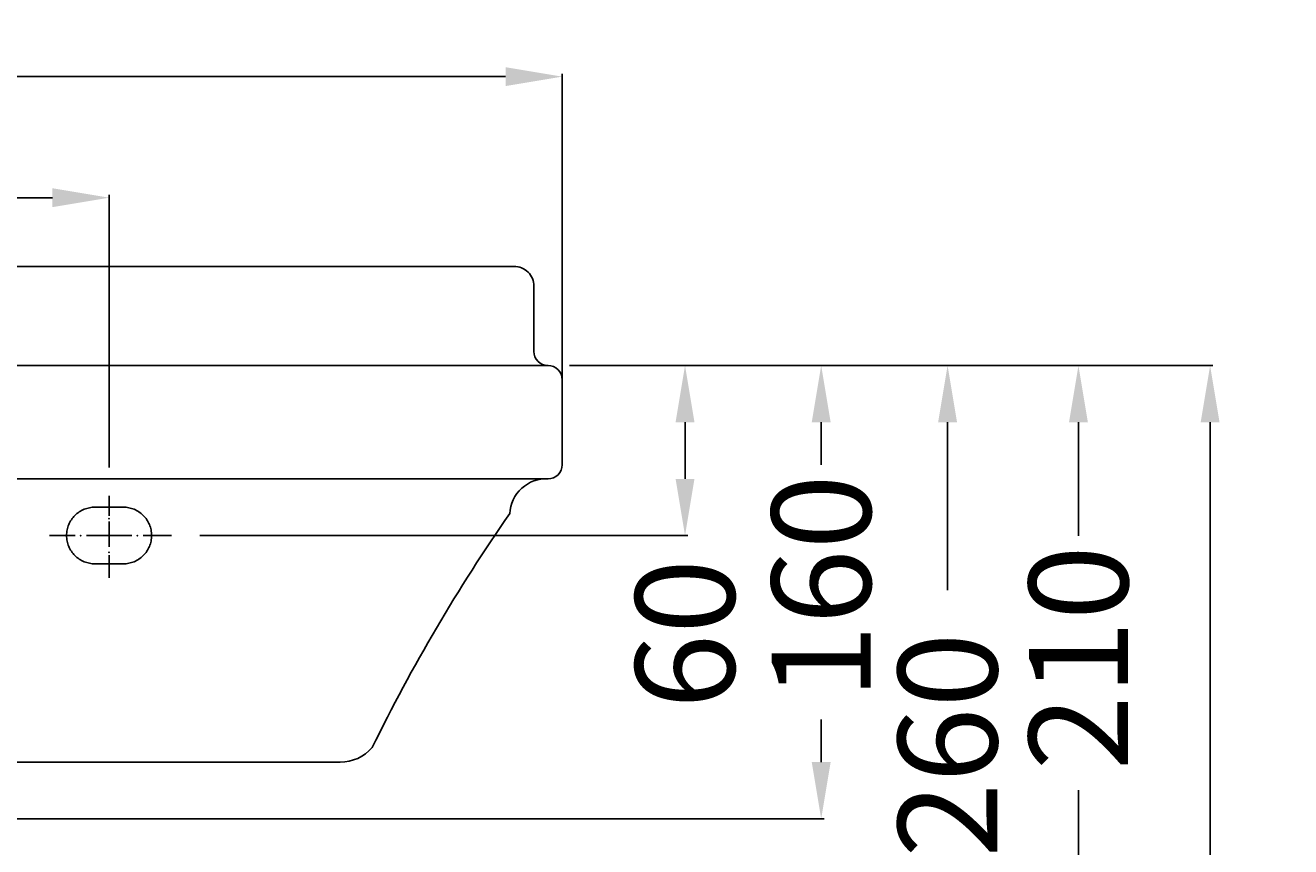
# Model space of a CAD drawing. Extents: x -300 to 557, y -10 to 970.
# Drawn here: x 111 to 557, y 680 to 970 of the extents above; entities that cross this region are included whole.
import ezdxf

# ---------------------------------------------------------------- set-up
doc = ezdxf.new("R2010")
doc.units = 0
doc.header["$LTSCALE"] = 50
doc.linetypes.add('22', pattern=[1.4, 1.2, -0.2])
doc.linetypes.add('31', pattern=[2.1, 1.5, -0.3, 0, -0.3])
doc.layers.get('0').update_dxf_attribs({"linetype": 'CONTINUOUS'})
doc.layers.get('DEFPOINTS').update_dxf_attribs({"linetype": 'CONTINUOUS'})
for name, color, linetype in [('TEAM-AXE', 10, '31'), ('TEAM-BODY', 2, 'CONTINUOUS'), ('TEAM-HIDE', 8, '22'), ('TEAM-MAS', 9, 'CONTINUOUS')]:
    doc.layers.add(name, color=color, linetype=linetype)
doc.dimstyles.get("Standard").update_dxf_attribs({"dimtxt": 2.5, "dimasz": 2.5, "dimexe": 1.25, "dimexo": 0.625, "dimtad": 1, "dimcen": 2.5, "dimazin": 3, "dimtfac": 1, "dimtmove": 0, "dimatfit": 3})

# ---------------------------------------------------------------- blocks, each defined once
blk = doc.blocks.new('*D9')
at = {"color": 9, "linetype": 'BYBLOCK'}
for p, q in [((3699.983977, 80839.997355), (3699.983977, 80952.978911)), ((3719.983977, 80951.978911), (3952.150644, 80951.978911)), ((4279.983977, 80951.978911), (4047.817311, 80951.978911)), ((4299.983977, 80839.997355), (4299.983977, 80952.978911))]:
    blk.add_line(p, q, dxfattribs=at)
for points in [[(3719.983977, 80955.312244), (3719.983977, 80948.645578), (3699.983977, 80951.978911)], [(4279.983977, 80955.312244), (4279.983977, 80948.645578), (4299.983977, 80951.978911)]]:
    blk.add_solid(points, dxfattribs=at)
at = {"layer": 'DEFPOINTS', "color": 0, "linetype": 'BYBLOCK'}
for p in [(4299.983977, 80951.978911, 10), (3699.983977, 80829.997355), (4299.983977, 80829.997355)]:
    blk.add_point(p, dxfattribs=at)
at = {"color": 11, "linetype": 'BYBLOCK'}
blk.add_text('600', height=35, dxfattribs=at).set_placement((3959.150644, 80934.478911))
blk = doc.blocks.new('*D6')
at = {"color": 9, "linetype": 'BYBLOCK'}
for p, q in [((4302.558741, 80849.997355), (4392.376155, 80849.997355)), ((4391.376155, 80829.997355), (4391.376155, 80814.914022)), ((4391.376155, 80709.997355), (4391.376155, 80725.080689)), ((4047.483977, 80689.997355), (4392.376155, 80689.997355))]:
    blk.add_line(p, q, dxfattribs=at)
for points in [[(4388.042821, 80829.997355), (4394.709488, 80829.997355), (4391.376155, 80849.997355)], [(4388.042821, 80709.997355), (4394.709488, 80709.997355), (4391.376155, 80689.997355)]]:
    blk.add_solid(points, dxfattribs=at)
at = {"layer": 'DEFPOINTS', "color": 0, "linetype": 'BYBLOCK'}
for p in [(4292.558741, 80849.997355, 10), (4037.483977, 80689.997355), (4391.376155, 80689.997355, 10)]:
    blk.add_point(p, dxfattribs=at)
at = {"color": 11, "linetype": 'BYBLOCK'}
blk.add_text('160', height=35, rotation=90, dxfattribs=at).set_placement((4408.876155, 80732.080689))
blk = doc.blocks.new('*D2')
at = {"color": 9, "linetype": 'BYBLOCK'}
for p, q in [((3860.094137, 80814), (3860.094137, 80910.240199)), ((4140.094137, 80814), (4140.094137, 80910.240199)), ((3880.094137, 80909.240199), (3949.344137, 80909.240199)), ((4120.094137, 80909.240199), (4050.844137, 80909.240199))]:
    blk.add_line(p, q, dxfattribs=at)
for points in [[(3880.094137, 80912.573532), (3880.094137, 80905.906866), (3860.094137, 80909.240199)], [(4120.094137, 80912.573532), (4120.094137, 80905.906866), (4140.094137, 80909.240199)]]:
    blk.add_solid(points, dxfattribs=at)
at = {"layer": 'DEFPOINTS', "color": 0, "linetype": 'BYBLOCK'}
for p in [(4140.094137, 80909.240199, 10), (3860.094137, 80804, 10), (4140.094137, 80804, 10)]:
    blk.add_point(p, dxfattribs=at)
at = {"color": 11, "linetype": 'BYBLOCK'}
blk.add_text('280', height=35, dxfattribs=at).set_placement((3956.344137, 80891.740199))
blk = doc.blocks.new('*D0')
at = {"color": 9, "linetype": 'BYBLOCK'}
for p, q in [((4304.983977, 80849.997355), (4529.610627, 80849.997355)), ((4528.610627, 80829.997355), (4528.610627, 80475.748678)), ((4528.610627, 80020), (4528.610627, 80374.248678)), ((4308.521575, 80000), (4529.610627, 80000))]:
    blk.add_line(p, q, dxfattribs=at)
for points in [[(4525.277294, 80829.997355), (4531.94396, 80829.997355), (4528.610627, 80849.997355)], [(4525.277294, 80020), (4531.94396, 80020), (4528.610627, 80000)]]:
    blk.add_solid(points, dxfattribs=at)
at = {"layer": 'DEFPOINTS', "color": 0, "linetype": 'BYBLOCK'}
for p in [(4294.983977, 80849.997355), (4528.610627, 80849.997355, 10), (4298.521575, 80000, 10)]:
    blk.add_point(p, dxfattribs=at)
at = {"color": 11, "linetype": 'BYBLOCK'}
blk.add_text('850', height=35, rotation=90, dxfattribs=at).set_placement((4546.110627, 80381.248678))
blk = doc.blocks.new('*D5')
at = {"color": 9, "linetype": 'BYBLOCK'}
for p, q in [((4304.983977, 80849.997355), (4436.974598, 80849.997355)), ((4435.974598, 80829.997355), (4435.974598, 80770.747355)), ((4435.974598, 80609.997355), (4435.974598, 80669.247355)), ((4010, 80589.997355), (4436.974598, 80589.997355))]:
    blk.add_line(p, q, dxfattribs=at)
for points in [[(4432.641264, 80829.997355), (4439.307931, 80829.997355), (4435.974598, 80849.997355)], [(4432.641264, 80609.997355), (4439.307931, 80609.997355), (4435.974598, 80589.997355)]]:
    blk.add_solid(points, dxfattribs=at)
at = {"layer": 'DEFPOINTS', "color": 0, "linetype": 'BYBLOCK'}
for p in [(4294.983977, 80849.997355), (4435.974598, 80849.997355), (4000, 80589.997355)]:
    blk.add_point(p, dxfattribs=at)
at = {"color": 11, "linetype": 'BYBLOCK'}
blk.add_text('260', height=35, rotation=90, dxfattribs=at).set_placement((4453.474598, 80676.247355))
blk = doc.blocks.new('*D4')
at = {"color": 9, "linetype": 'BYBLOCK'}
for p, q in [((4304.983977, 80849.997355), (4483.148873, 80849.997355)), ((4482.148873, 80829.997355), (4482.148873, 80789.914022)), ((4482.148873, 80659.997355), (4482.148873, 80700.080689)), ((4050, 80639.997355), (4483.148873, 80639.997355))]:
    blk.add_line(p, q, dxfattribs=at)
for points in [[(4478.815539, 80829.997355), (4485.482206, 80829.997355), (4482.148873, 80849.997355)], [(4478.815539, 80659.997355), (4485.482206, 80659.997355), (4482.148873, 80639.997355)]]:
    blk.add_solid(points, dxfattribs=at)
at = {"layer": 'DEFPOINTS', "color": 0, "linetype": 'BYBLOCK'}
for p in [(4294.983977, 80849.997355), (4482.148873, 80849.997355), (4040, 80639.997355)]:
    blk.add_point(p, dxfattribs=at)
at = {"color": 11, "linetype": 'BYBLOCK'}
blk.add_text('210', height=35, rotation=90, dxfattribs=at).set_placement((4499.648873, 80707.080689))
blk = doc.blocks.new('*D3')
at = {"color": 9, "linetype": 'BYBLOCK'}
for p, q in [((4304.983977, 80849.997355), (4344.317774, 80849.997355)), ((4343.317774, 80829.997355), (4343.317774, 80810)), ((4172.094137, 80790), (4344.317774, 80790))]:
    blk.add_line(p, q, dxfattribs=at)
for points in [[(4339.984441, 80829.997355), (4346.651107, 80829.997355), (4343.317774, 80849.997355)], [(4339.984441, 80810), (4346.651107, 80810), (4343.317774, 80790)]]:
    blk.add_solid(points, dxfattribs=at)
at = {"layer": 'DEFPOINTS', "color": 0, "linetype": 'BYBLOCK'}
for p in [(4294.983977, 80849.997355), (4162.094137, 80790), (4343.317774, 80790)]:
    blk.add_point(p, dxfattribs=at)
at = {"color": 11, "linetype": 'BYBLOCK'}
blk.add_text('60', height=35, rotation=90, dxfattribs=at).set_placement((4360.817774, 80728.75))

msp = doc.modelspace()

# ---------------------------------------------------------------- linework, layer by layer
at = {"layer": 'TEAM-AXE'}
for p, q in [((140.094137, 804), (140.094137, 797)), ((140.094137, 786), (140.094137, 795)), ((128.094137, 790), (119.094137, 790)), ((132.094137, 790), (148.094137, 790)), ((152.094137, 790), (162.094137, 790)), ((140.094137, 775), (140.094137, 783))]:
    msp.add_line(p, q, dxfattribs=at)
for p in [(140.094137, 796), (130.094137, 790), (150.094137, 790), (140.094137, 784)]:
    msp.add_point(p, dxfattribs=at)
at = {"layer": 'TEAM-BODY'}
for p, q in [((-295.016023, 849.997355), (294.983977, 849.997355)), ((-295.016023, 809.997355), (294.983977, 809.997355))]:
    msp.add_line(p, q, dxfattribs=at)
msp.add_lwpolyline([(281.471301, 797.720551, -0.414214), (294.983977, 809.997355, 0.414214), (299.983977, 814.997355), (299.983977, 844.997355, 0.414214), (294.983977, 849.997355, -0.414214), (289.983977, 854.997355), (289.983977, 877.997355, 0.414214), (282.983977, 884.997355), (-283.016023, 884.997355, 0.414214), (-290.016023, 877.997355), (-290.016023, 854.997355, -0.414214), (-295.016023, 849.997355, 0.414214), (-300.016023, 844.997355), (-300.016023, 814.997355, 0.414214), (-295.016023, 809.997355, -0.414214), (-281.503346, 797.720551, -0.038195), (-232.955471, 715.115057, 0.216162), (-221.670961, 709.997355), (221.638916, 709.997355, 0.216162), (232.923426, 715.115057, -0.038195)], format="xyb", close=True, dxfattribs=at)
at = {"layer": 'TEAM-HIDE'}
msp.add_lwpolyline([(135.094137, 780, -0.414214), (125.094137, 790, -0.414214), (135.094137, 800), (145.094137, 800, -0.414214), (155.094137, 790, -0.414214), (145.094137, 780), (140.094137, 780)], format="xyb", close=True, dxfattribs=at)

# ---------------------------------------------------------------- dimensions: what is measured, and where the dimension line sits
at = {"layer": 'TEAM-MAS'}
for base, p1, p2, picture, middle in [((299.983977, 951.978911, 10), (-300.016023, 829.997355), (299.983977, 829.997355), '*D9', (-0.016023, 951.978911)), ((140.094137, 909.240199, 10), (-139.905863, 804, 10), (140.094137, 804, 10), '*D2', (0.094137, 909.240199))]:
    dim = msp.add_linear_dim(base=base, p1=p1, p2=p2, dimstyle='Standard', override={"dimscale": 1}, dxfattribs=at)
    dim.commit()
    dim.dimension.update_dxf_attribs({"geometry": picture, "text_midpoint": middle, "insert": (-4000, -80000)})
for base, p1, p2, picture, middle in [((435.974598, 849.997355), (0, 589.997355), (294.983977, 849.997355), '*D5', (435.974598, 719.997355)), ((391.376155, 689.997355, 10), (292.558741, 849.997355, 10), (37.483977, 689.997355), '*D6', (391.376155, 769.997355)), ((482.148873, 849.997355), (40, 639.997355), (294.983977, 849.997355), '*D4', (482.148873, 744.997355)), ((528.610627, 849.997355, 10), (298.521575, 0, 10), (294.983977, 849.997355), '*D0', (528.610627, 424.998678))]:
    dim = msp.add_linear_dim(base=base, p1=p1, p2=p2, angle=90, dimstyle='Standard', override={"dimscale": 1}, dxfattribs=at)
    dim.commit()
    dim.dimension.update_dxf_attribs({"geometry": picture, "text_midpoint": middle, "insert": (-4000, -80000)})
dim = msp.add_linear_dim(base=(343.317774, 790), p1=(294.983977, 849.997355), p2=(162.094137, 790), angle=90, dimstyle='Standard', override={"dimscale": 1}, dxfattribs=at)
dim.commit()
dim.dimension.update_dxf_attribs({"geometry": '*D3', "text_midpoint": (343.317774, 755), "dimtype": 128, "insert": (-4000, -80000)})

doc.saveas('drawing.dxf')
